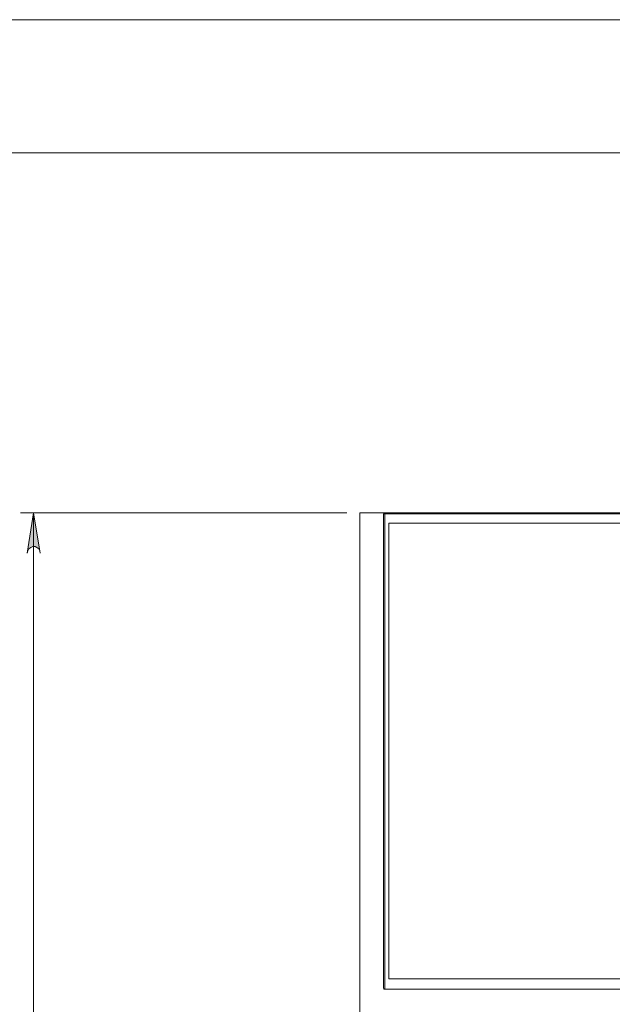
# Model space of a CAD drawing. Units: inches. Extents: x 0 to 16.5, y 0 to 11.7.
# Drawn here: x 8.2 to 10, y 8.8 to 11.7 of the extents above; entities that cross this region are included whole.
import ezdxf

# ---------------------------------------------------------------- set-up
doc = ezdxf.new("R2010")
doc.units = ezdxf.units.IN
doc.header["$MEASUREMENT"] = 0
doc.layers.add('Calque 1', color=7, linetype='Continuous')

msp = doc.modelspace()

# ---------------------------------------------------------------- hatches: boundary and pattern name
at = {"layer": 'Calque 1', "true_color": 0xffffff}
h = msp.add_hatch(color=7, dxfattribs=at)
h.dxf.hatch_style = 2
h.paths.add_polyline_path([(8.2542, 7.3694), (8.2569, 7.3639), (8.2597, 7.3583), (8.2653, 7.3542), (8.2708, 7.3514), (8.2778, 7.3514), (8.2833, 7.3542), (8.2889, 7.3583), (8.2917, 7.3639), (8.2931, 7.3694), (8.2736, 7.2514)])
h.paths.add_polyline_path([(8.2931, 10.1153), (8.2917, 10.1222), (8.2889, 10.1278), (8.2833, 10.1319), (8.2778, 10.1347), (8.2708, 10.1347), (8.2653, 10.1319), (8.2597, 10.1278), (8.2569, 10.1222), (8.2542, 10.1153), (8.2736, 10.2347)])

# ---------------------------------------------------------------- linework, layer by layer
at = {"layer": 'Calque 1', "lineweight": 0}
for points in [[(0, 11.6917), (16.5347, 11.6917)], [(0.3931, 11.2986), (16.1417, 11.2986)], [(9.1986, 10.2347), (8.2347, 10.2347)], [(8.2931, 10.1153), (8.2917, 10.1222), (8.2889, 10.1278), (8.2833, 10.1319), (8.2778, 10.1347), (8.2708, 10.1347), (8.2653, 10.1319), (8.2597, 10.1278), (8.2569, 10.1222), (8.2542, 10.1153), (8.2736, 10.2347), (8.2931, 10.1153)], [(8.2931, 10.1153), (8.2917, 10.1222), (8.2889, 10.1278), (8.2833, 10.1319), (8.2778, 10.1347), (8.2708, 10.1347), (8.2653, 10.1319), (8.2597, 10.1278), (8.2569, 10.1222), (8.2542, 10.1153), (8.2736, 10.2347), (8.2931, 10.1153)], [(8.2736, 10.2347), (8.2736, 7.2514)], [(9.2375, 10.2347), (9.2375, 8.7278)], [(9.3111, 10.2347), (9.2375, 10.2347)], [(9.3111, 10.2347), (9.3097, 10.2333), (9.3083, 10.2333), (9.3069, 10.2319), (9.3069, 10.2306)], [(9.3111, 10.2319), (9.3097, 10.2319), (9.3083, 10.2319), (9.3069, 10.2306)], [(9.3069, 10.2306), (9.3069, 8.8306)], [(10.2917, 10.2347), (9.3111, 10.2347)], [(9.3111, 10.2347), (9.3111, 10.2333), (9.3111, 10.2319)], [(10.2917, 10.2319), (9.3111, 10.2319)], [(9.3111, 10.2319), (9.3111, 8.8264)], [(9.3236, 8.8569), (9.3236, 10.2042)], [(9.3236, 10.2042), (11.7125, 10.2042)], [(9.3236, 10.2042), (9.3236, 8.8569)], [(11.7125, 10.2042), (9.3236, 10.2042)], [(11.7125, 8.8569), (9.3236, 8.8569)], [(9.3236, 8.8569), (11.7125, 8.8569)], [(9.3069, 8.8306), (9.3069, 8.8292), (9.3083, 8.8278), (9.3097, 8.8264), (9.3111, 8.8264)], [(9.3111, 8.8264), (11.725, 8.8264)]]:
    msp.add_lwpolyline(points, dxfattribs=at)

doc.saveas('drawing.dxf')
